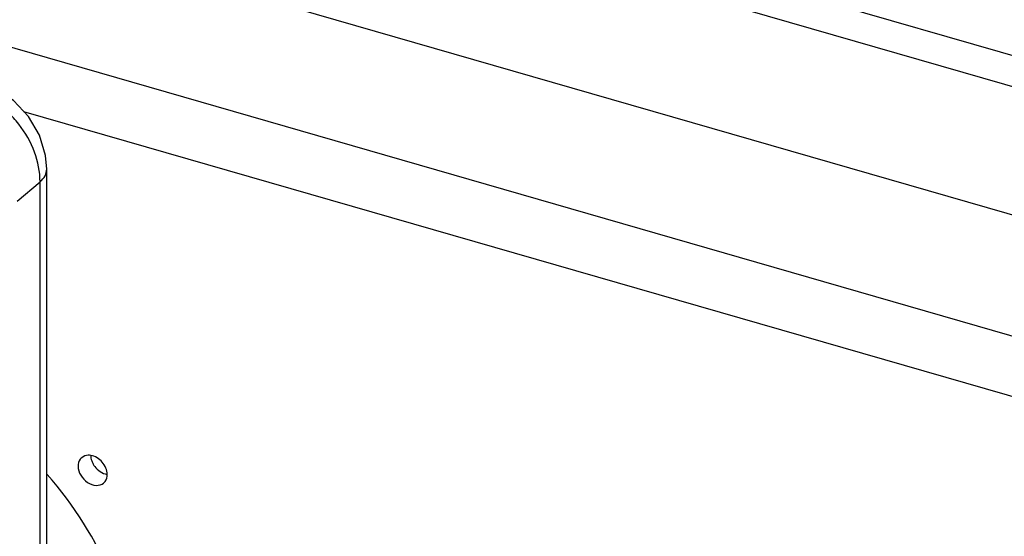
# Model space of a CAD drawing. Units: millimetres. Extents: x -60 to 1808, y -614 to 1000.
# Drawn here: x 1609 to 1668, y 349 to 380 of the extents above; entities that cross this region are included whole.
import ezdxf

# ---------------------------------------------------------------- set-up
doc = ezdxf.new("R2010")
doc.units = ezdxf.units.MM
doc.header["$LTSCALE"] = 46.255
for name, color, linetype in [('PR910_000_07_new_view_4_BL151', 7, 'CONTINUOUS'), ('PR970_077_00_new_view_4_BL150', 7, 'CONTINUOUS'), ('PR980_218_00_new_view_4_BL142', 7, 'CONTINUOUS')]:
    doc.layers.add(name, color=color, linetype=linetype)

# ---------------------------------------------------------------- blocks, each defined once
blk = doc.blocks.new('PR980_218_00_NEW_VIEW_4_BL142', base_point=(1341.965, 288.049))
at = {"layer": 'PR980_218_00_new_view_4_BL142', "color": 7, "linetype": 'Continuous'}
for p, q in [((1360.615, 371.342), (1360.615, 371.342)), ((1360.615, 353.096), (1360.615, 371.342)), ((1360.615, 308.283), (1360.615, 353.096))]:
    blk.add_line(p, q, dxfattribs=at)
at = {"layer": 'PR980_218_00_new_view_4_BL142', "color": 9, "linetype": 'Continuous'}
for p in [(1358.847, 369.429), (1360.213, 299.598)]:
    blk.add_line(p, (1360.213, 370.591), dxfattribs=at)
at = {"layer": 'PR980_218_00_new_view_4_BL142', "color": 7, "linetype": 'Continuous'}
blk.add_lwpolyline([(1360.615, 371.342), (1360.544, 372.167), (1360.18, 373.371), (1359.527, 374.487), (1358.63, 375.43), (1357.557, 376.129), (1356.715, 376.456)], dxfattribs=at)
at = {"layer": 'PR980_218_00_new_view_4_BL142', "color": 9, "linetype": 'Continuous'}
for points, knots in [([(1360.213, 370.591), (1360.215, 371.187), (1359.965, 372.428), (1359.183, 373.808), (1358.318, 374.772), (1357.343, 375.58), (1356.486, 376.013), (1355.895, 376.183)], [0, 0, 0, 0, 0.238157, 0.494384, 0.625041, 0.754274, 1, 1, 1, 1]), ([(1360.213, 370.592), (1360.331, 370.694), (1360.53, 370.915), (1360.615, 371.208), (1360.615, 371.342)], [0, 0, 0, 0, 0.539033, 1, 1, 1, 1])]:
    blk.add_open_spline(points, degree=3, knots=knots, dxfattribs=at)
blk = doc.blocks.new('PR970_077_00_NEW_VIEW_4_BL150', base_point=(1350.768, 348.142))
at = {"layer": 'PR970_077_00_new_view_4_BL150', "color": 7, "linetype": 'Continuous'}
blk.add_line((1510.965, 341.816), (1205.318, 430.049), dxfattribs=at)
at = {"layer": 'PR970_077_00_new_view_4_BL150', "color": 9, "linetype": 'Continuous'}
for p, q in [((1197.336, 425.137), (1507.373, 335.637)), ((1359.238, 374.791), (1506.123, 332.389))]:
    blk.add_line(p, q, dxfattribs=at)
at = {"layer": 'PR970_077_00_new_view_4_BL150', "color": 7, "linetype": 'Continuous'}
for points, knots in [([(1362.695, 354.13), (1362.662, 354.101), (1362.535, 353.962), (1362.484, 353.765), (1362.484, 353.624)], [0, 0, 0, 0, 0.240014, 1, 1, 1, 1]), ([(1363.237, 354.265), (1363.186, 354.273), (1362.998, 354.287), (1362.8, 354.22), (1362.695, 354.13)], [0, 0, 0, 0, 0.270131, 1, 1, 1, 1]), ([(1363.234, 354.273), (1363.234, 354.24), (1363.242, 354.103), (1363.279, 353.969), (1363.319, 353.873)], [0, 0, 0, 0, 0.238854, 1, 1, 1, 1]), ([(1364.216, 353.124), (1364.216, 353.388), (1363.984, 353.915), (1363.498, 354.223), (1363.237, 354.265)], [0, 0, 0, 0, 0.499462, 1, 1, 1, 1]), ([(1363.319, 353.873), (1363.359, 353.778), (1363.557, 353.436), (1363.923, 353.178), (1364.213, 353.132)], [0, 0, 0, 0, 0.259453, 1, 1, 1, 1]), ([(1362.484, 353.624), (1362.484, 353.437), (1362.608, 353.049), (1363.007, 352.626), (1363.527, 352.415), (1363.887, 352.516), (1364.004, 352.617)], [0, 0, 0, 0, 0.258588, 0.534096, 0.786142, 1, 1, 1, 1]), ([(1365.827, 340.413), (1365.827, 342.649), (1364.771, 347.311), (1362.235, 351.31), (1360.644, 353.122)], [0, 0, 0, 0, 0.481116, 1, 1, 1, 1]), ([(1364.004, 352.617), (1364.038, 352.647), (1364.165, 352.785), (1364.216, 352.982), (1364.216, 353.124)], [0, 0, 0, 0, 0.240014, 1, 1, 1, 1])]:
    blk.add_open_spline(points, degree=3, knots=knots, dxfattribs=at)
blk = doc.blocks.new('PR910_000_07_NEW_VIEW_4_BL151', base_point=(1322.604, 421.882))
at = {"layer": 'PR910_000_07_new_view_4_BL151', "color": 9, "linetype": 'Continuous'}
blk.add_line((1134.244, 460.093), (1510.965, 351.343), dxfattribs=at)
at = {"layer": 'PR910_000_07_new_view_4_BL151', "color": 7, "linetype": 'Continuous'}
blk.add_line((1135.134, 457.982), (1510.965, 349.489), dxfattribs=at)

msp = doc.modelspace()

# ---------------------------------------------------------------- block references
at = {"layer": 'PR910_000_07_new_view_4_BL151'}
msp.add_blockref('PR910_000_07_NEW_VIEW_4_BL151', (1572.604, 421.882), dxfattribs=at)
at = {"layer": 'PR970_077_00_new_view_4_BL150'}
msp.add_blockref('PR970_077_00_NEW_VIEW_4_BL150', (1600.768, 348.142), dxfattribs=at)
at = {"layer": 'PR980_218_00_new_view_4_BL142'}
msp.add_blockref('PR980_218_00_NEW_VIEW_4_BL142', (1591.965, 288.049), dxfattribs=at)

doc.saveas('drawing.dxf')
